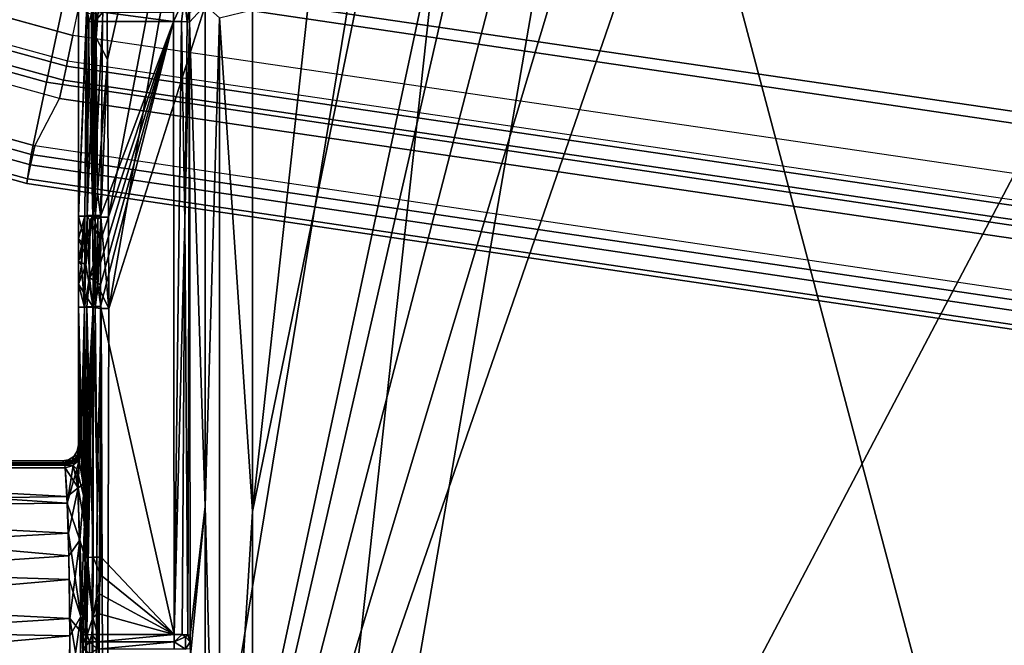
# Model space of a CAD drawing. Units: inches. Extents: x -16 to 16, y -16 to 16.
# Drawn here: x -2.1 to -0.9, y -10.2 to -9.5 of the extents above; entities that cross this region are included whole.
import ezdxf

# ---------------------------------------------------------------- set-up
doc = ezdxf.new("R2010")
doc.units = ezdxf.units.IN
doc.header["$MEASUREMENT"] = 0
for name, color, linetype in [('TABLE-BASE', 6, 'Continuous'), ('TABLE-BASEINNER', 6, 'Continuous'), ('TABLE-TOP', 6, 'Continuous')]:
    doc.layers.add(name, color=color, linetype=linetype)

msp = doc.modelspace()

# ---------------------------------------------------------------- linework, layer by layer
at = {"layer": 'TABLE-BASE'}
for points in [[(-1.7161, -1.7161, 1.6314), (-7.6793, -8.4613, 0.844), (-5.9921, -9.7293, 0.844)], [(-1.7161, -1.7161, 1.6314), (-5.9921, -9.7293, 0.844), (-0.9288, -2.2422, 1.6314)], [(-0.9288, -2.2422, 1.6314), (-5.9921, -9.7293, 0.844), (-4.1005, -10.6654, 0.844)], [(-0.9288, -2.2422, 1.6314), (-4.1005, -10.6654, 0.844), (-1.9814, -8.6126, 1.0706)], [(-1.4649, -8.9704, 1.0453), (-1.4694, -8.309, 1.1023), (-1.9552, -11.2624, 0.8404)], [(-1.9552, -11.2624, 0.8404), (-1.4694, -8.309, 1.1023), (-1.951, -9.8226, 0.9643)], [(-1.951, -9.8226, 0.9643), (-1.4694, -8.309, 1.1023), (-1.7093, -8.4407, 1.087)], [(-1.9526, -9.5167, 0.9906), (-1.7093, -8.4407, 1.087), (-1.954, -9.33, 1.0065)], [(-1.9512, -9.7105, 0.974), (-1.7093, -8.4407, 1.087), (-1.9526, -9.5167, 0.9906)], [(-1.951, -9.8226, 0.9643), (-1.7093, -8.4407, 1.087), (-1.9512, -9.7105, 0.974)], [(-0.689, -9.3716, 0.8603), (-1.7744, -11.4373, 0.6698), (-1.2606, -8.4675, 0.9334)], [(-1.2606, -8.4675, 0.9334), (-1.7744, -11.4373, 0.6698), (-1.453, -8.5048, 0.9276)], [(-1.453, -8.5048, 0.9276), (-1.7744, -11.4373, 0.6698), (-1.7745, -10.0719, 0.7877)], [(-1.453, -8.5048, 0.9276), (-1.7745, -10.0719, 0.7877), (-1.6135, -8.6077, 0.9162)], [(-1.6135, -8.6077, 0.9162), (-1.7745, -10.0719, 0.7877), (-1.7746, -9.4558, 0.8407)], [(-1.9814, -8.6126, 1.0706), (-4.1005, -10.6654, 0.844), (-2.069, -8.978, 1.0377)], [(-1.4649, -8.9704, 1.0453), (-1.9552, -11.2624, 0.8404), (-1.4492, -9.057, 1.038)], [(-1.9759, -8.9763, 1.0177), (-1.9882, -8.9764, 0.6666), (-1.9705, -9.709, 0.955)], [(-1.9882, -8.9764, 0.6666), (-1.978, -9.4484, 0.2338), (-1.9882, -9.709, 0.4492)], [(-1.9705, -9.709, 0.955), (-1.9882, -8.9764, 0.6666), (-1.9882, -9.709, 0.4492)], [(-1.9759, -8.9763, 1.0177), (-1.9705, -9.709, 0.955), (-1.9731, -8.977, 1.0271)], [(-1.9677, -9.7098, 0.9645), (-1.9663, -9.49, 0.9872), (-1.9731, -8.977, 1.0271)], [(-1.9731, -8.977, 1.0271), (-1.9663, -9.49, 0.9872), (-1.9693, -9.0759, 1.0226)], [(-1.9731, -8.977, 1.0271), (-1.9705, -9.709, 0.955), (-1.9677, -9.7098, 0.9645)], [(-1.4492, -9.057, 1.038), (-1.9552, -11.2624, 0.8404), (-1.4016, -9.1309, 1.0323)], [(-1.9663, -9.49, 0.9872), (-1.954, -9.33, 1.0065), (-1.9693, -9.0759, 1.0226)], [(-1.9552, -11.2624, 0.8404), (-1.3291, -9.1809, 1.0289), (-1.4016, -9.1309, 1.0323)], [(-1.9552, -11.2624, 0.8404), (-1.2419, -9.1993, 1.0284), (-1.3291, -9.1809, 1.0289)], [(-0.6546, -11.4121, 0.8404), (-1.2419, -9.1993, 1.0284), (-1.9552, -11.2624, 0.8404)], [(-1.2419, -9.1993, 1.0284), (-0.6546, -11.4121, 0.8404), (0, -9.1993, 1.0357)], [(-1.9663, -9.49, 0.9872), (-1.9526, -9.5167, 0.9906), (-1.954, -9.33, 1.0065)], [(-0.689, -9.3716, 0.8603), (-0.5936, -11.5589, 0.6698), (-1.7744, -11.4373, 0.6698)], [(-1.8581, -9.4409, 0.2171), (-1.8714, -9.4701, 0.2169), (-1.8715, -9.4586, 0.2164)], [(-1.8618, -9.4702, 0.2195), (-1.8714, -9.4701, 0.2169), (-1.8581, -9.4409, 0.2171)], [(-1.8581, -9.4409, 0.2171), (-1.8546, -9.4705, 0.2264), (-1.8618, -9.4702, 0.2195)], [(-1.8581, -9.4409, 0.2171), (-1.8519, -9.4482, 0.2338), (-1.8546, -9.4705, 0.2264)], [(-1.9882, -9.709, 0.4492), (-1.978, -9.4484, 0.2338), (-1.9781, -9.4592, 0.2357)], [(-1.8519, -9.4482, 0.2338), (-1.8518, -9.459, 0.2356), (-1.8546, -9.4705, 0.2264)], [(-1.8327, -10.0656, 0.731), (-1.8518, -9.471, 0.2359), (-1.8327, -9.4499, 0.784)], [(-1.8327, -9.4499, 0.784), (-1.8518, -9.471, 0.2359), (-1.8518, -9.459, 0.2356)], [(-1.8327, -10.0656, 0.731), (-1.8327, -9.4499, 0.784), (-1.815, -9.4656, 0.823)], [(-1.7746, -9.4558, 0.8407), (-1.7745, -10.0719, 0.7877), (-1.815, -9.4656, 0.823)], [(-1.9882, -9.709, 0.4492), (-1.9781, -9.4592, 0.2357), (-1.9783, -9.4709, 0.2359)], [(-1.9783, -9.4709, 0.2359), (-1.9781, -9.4592, 0.2357), (-1.9754, -9.4704, 0.2264)], [(-1.9754, -9.4704, 0.2264), (-1.9781, -9.4592, 0.2357), (-1.9722, -9.4608, 0.2223)], [(-1.9754, -9.4704, 0.2264), (-1.9722, -9.4608, 0.2223), (-1.9682, -9.4701, 0.2195)], [(-1.9682, -9.4701, 0.2195), (-1.9722, -9.4608, 0.2223), (-1.9584, -9.4586, 0.2164)], [(-1.9682, -9.4701, 0.2195), (-1.9584, -9.4586, 0.2164), (-1.9586, -9.4701, 0.2169)], [(-1.9584, -9.4586, 0.2164), (-1.8714, -9.4701, 0.2169), (-1.9586, -9.4701, 0.2169)], [(-1.9584, -9.4586, 0.2164), (-1.8715, -9.4586, 0.2164), (-1.8714, -9.4701, 0.2169)], [(-1.8546, -9.4705, 0.2264), (-1.8518, -9.459, 0.2356), (-1.8518, -9.471, 0.2359)], [(-1.815, -9.4656, 0.823), (-1.815, -10.7236, 0.7146), (-1.8327, -10.0656, 0.731)], [(-1.815, -9.4656, 0.823), (-1.7745, -10.0719, 0.7877), (-1.815, -10.7236, 0.7146)], [(-1.9783, -9.4709, 0.2359), (-1.9803, -9.709, 0.2234), (-1.9882, -9.709, 0.4492)], [(-1.9803, -9.709, 0.2234), (-1.9783, -9.4709, 0.2359), (-1.9774, -9.7085, 0.2139)], [(-1.9774, -9.7085, 0.2139), (-1.9783, -9.4709, 0.2359), (-1.9754, -9.4704, 0.2264)], [(-1.9774, -9.7085, 0.2139), (-1.9754, -9.4704, 0.2264), (-1.9682, -9.4701, 0.2195)], [(-1.9774, -9.7085, 0.2139), (-1.9682, -9.4701, 0.2195), (-1.9703, -9.7082, 0.207)], [(-1.9703, -9.7082, 0.207), (-1.9682, -9.4701, 0.2195), (-1.9586, -9.4701, 0.2169)], [(-1.9703, -9.7082, 0.207), (-1.9586, -9.4701, 0.2169), (-1.9606, -9.7082, 0.2045)], [(-1.961, -9.7934, 0.2), (-1.8714, -9.4701, 0.2169), (-1.961, -9.8199, 0.1986)], [(-1.961, -9.8199, 0.1986), (-1.8714, -9.4701, 0.2169), (-1.8705, -10.2228, 0.1775)], [(-1.961, -9.7934, 0.2), (-1.961, -9.7665, 0.2014), (-1.8714, -9.4701, 0.2169)], [(-1.8714, -9.4701, 0.2169), (-1.961, -9.7665, 0.2014), (-1.9608, -9.7383, 0.2029)], [(-1.8714, -9.4701, 0.2169), (-1.9608, -9.7383, 0.2029), (-1.9606, -9.7082, 0.2045)], [(-1.9606, -9.7082, 0.2045), (-1.9586, -9.4701, 0.2169), (-1.8714, -9.4701, 0.2169)], [(-1.8618, -9.4702, 0.2195), (-1.8705, -10.2228, 0.1775), (-1.8714, -9.4701, 0.2169)], [(-1.8618, -9.4702, 0.2195), (-1.8575, -9.7158, 0.2096), (-1.8705, -10.2228, 0.1775)], [(-1.8546, -9.4705, 0.2264), (-1.8575, -9.7158, 0.2096), (-1.8618, -9.4702, 0.2195)], [(-1.8518, -9.471, 0.2359), (-1.8575, -9.7158, 0.2096), (-1.8546, -9.4705, 0.2264)], [(-1.8518, -9.471, 0.2359), (-1.8537, -10.2233, 0.1869), (-1.8575, -9.7158, 0.2096)], [(-1.8509, -10.2238, 0.1965), (-1.8537, -10.2233, 0.1869), (-1.8518, -9.471, 0.2359)], [(-1.8327, -10.0656, 0.731), (-1.8509, -10.2238, 0.1965), (-1.8518, -9.471, 0.2359)], [(-1.9677, -9.7098, 0.9645), (-1.9649, -9.6798, 0.9709), (-1.9663, -9.49, 0.9872)], [(-1.9649, -9.6798, 0.9709), (-1.9526, -9.5167, 0.9906), (-1.9663, -9.49, 0.9872)], [(-1.9607, -9.7103, 0.9713), (-1.9526, -9.5167, 0.9906), (-1.9649, -9.6798, 0.9709)], [(-1.9512, -9.7105, 0.974), (-1.9526, -9.5167, 0.9906), (-1.9607, -9.7103, 0.9713)], [(-1.9607, -9.7103, 0.9713), (-1.9649, -9.6798, 0.9709), (-1.9677, -9.7098, 0.9645)], [(-1.9793, -9.7454, 0.694), (-1.9705, -9.709, 0.955), (-1.9882, -9.709, 0.4492)], [(-1.9793, -9.7454, 0.694), (-1.9882, -9.709, 0.4492), (-1.9882, -9.7364, 0.4422)], [(-1.9803, -9.709, 0.2234), (-1.9845, -9.7454, 0.3334), (-1.9882, -9.7364, 0.4422)], [(-1.9882, -9.7364, 0.4422), (-1.9882, -9.709, 0.4492), (-1.9803, -9.709, 0.2234)], [(-1.9807, -9.8209, 0.2176), (-1.9846, -9.769, 0.3334), (-1.9803, -9.709, 0.2234)], [(-1.9803, -9.709, 0.2234), (-1.9846, -9.769, 0.3334), (-1.9845, -9.7454, 0.3334)], [(-1.9803, -9.709, 0.2234), (-1.9774, -9.7085, 0.2139), (-1.9807, -9.8209, 0.2176)], [(-1.9807, -9.8209, 0.2176), (-1.9774, -9.7085, 0.2139), (-1.9747, -9.7844, 0.206)], [(-1.9792, -9.769, 0.694), (-1.9705, -9.709, 0.955), (-1.9793, -9.7454, 0.694)], [(-1.9705, -9.709, 0.955), (-1.9792, -9.769, 0.694), (-1.9703, -9.8209, 0.9454)], [(-1.9744, -9.7147, 0.2097), (-1.9774, -9.7085, 0.2139), (-1.9703, -9.7082, 0.207)], [(-1.9747, -9.7844, 0.206), (-1.9774, -9.7085, 0.2139), (-1.9744, -9.7147, 0.2097)], [(-1.9744, -9.7147, 0.2097), (-1.9703, -9.7082, 0.207), (-1.9608, -9.7383, 0.2029)], [(-1.9705, -9.709, 0.955), (-1.9703, -9.8209, 0.9454), (-1.9677, -9.7098, 0.9645)], [(-1.9608, -9.7383, 0.2029), (-1.9703, -9.7082, 0.207), (-1.9606, -9.7082, 0.2045)], [(-1.9677, -9.7098, 0.9645), (-1.9703, -9.8209, 0.9454), (-1.9675, -9.8218, 0.9548)], [(-1.9675, -9.8218, 0.9548), (-1.9646, -9.713, 0.9681), (-1.9677, -9.7098, 0.9645)], [(-1.9677, -9.7098, 0.9645), (-1.9646, -9.713, 0.9681), (-1.9607, -9.7103, 0.9713)], [(-1.9744, -9.7147, 0.2097), (-1.9608, -9.7383, 0.2029), (-1.9747, -9.7844, 0.206)], [(-1.9675, -9.8218, 0.9548), (-1.9644, -9.7945, 0.9611), (-1.9646, -9.713, 0.9681)], [(-1.9607, -9.7103, 0.9713), (-1.9646, -9.713, 0.9681), (-1.9644, -9.7945, 0.9611)], [(-1.951, -9.8226, 0.9643), (-1.9607, -9.7103, 0.9713), (-1.9644, -9.7945, 0.9611)], [(-1.9512, -9.7105, 0.974), (-1.9607, -9.7103, 0.9713), (-1.951, -9.8226, 0.9643)], [(-1.8575, -9.7158, 0.2096), (-1.8609, -10.2229, 0.18), (-1.8705, -10.2228, 0.1775)], [(-1.8537, -10.2233, 0.1869), (-1.8609, -10.2229, 0.18), (-1.8575, -9.7158, 0.2096)], [(-1.9882, -9.7364, 0.4422), (-1.9882, -9.7644, 0.4371), (-1.9793, -9.7454, 0.694)], [(-1.9882, -9.7364, 0.4422), (-1.9845, -9.7454, 0.3334), (-1.9882, -9.7644, 0.4371)], [(-1.9793, -9.7454, 0.694), (-1.9882, -9.7644, 0.4371), (-1.9792, -9.769, 0.694)], [(-1.9882, -9.7644, 0.4371), (-1.9845, -9.7454, 0.3334), (-1.9846, -9.769, 0.3334)], [(-1.9747, -9.7844, 0.206), (-1.9608, -9.7383, 0.2029), (-1.961, -9.7665, 0.2014)], [(-1.9882, -9.7644, 0.4371), (-1.9882, -9.7927, 0.4341), (-1.9792, -9.769, 0.694)], [(-1.9882, -9.7644, 0.4371), (-1.9846, -9.769, 0.3334), (-1.9882, -9.7927, 0.4341)], [(-1.9703, -9.8209, 0.9454), (-1.9792, -9.769, 0.694), (-1.9882, -9.7927, 0.4341)], [(-1.9882, -9.7927, 0.4341), (-1.9846, -9.769, 0.3334), (-1.9807, -9.8209, 0.2176)], [(-1.9747, -9.7844, 0.206), (-1.961, -9.7665, 0.2014), (-1.961, -9.7934, 0.2)], [(-1.9703, -9.8209, 0.9454), (-1.9882, -9.7927, 0.4341), (-1.9882, -9.8209, 0.433)], [(-1.9882, -9.7927, 0.4341), (-1.9807, -9.8209, 0.2176), (-1.9882, -9.8209, 0.433)], [(-1.9807, -9.8209, 0.2176), (-1.9747, -9.7844, 0.206), (-1.9778, -9.8204, 0.208)], [(-1.9778, -9.8204, 0.208), (-1.9747, -9.7844, 0.206), (-1.9706, -9.8201, 0.2011)], [(-1.9706, -9.8201, 0.2011), (-1.9747, -9.7844, 0.206), (-1.961, -9.7934, 0.2)], [(-1.9706, -9.8201, 0.2011), (-1.961, -9.7934, 0.2), (-1.961, -9.8199, 0.1986)], [(-1.9605, -9.8224, 0.9617), (-1.9644, -9.7945, 0.9611), (-1.9675, -9.8218, 0.9548)], [(-1.951, -9.8226, 0.9643), (-1.9644, -9.7945, 0.9611), (-1.9605, -9.8224, 0.9617)], [(-1.9825, -10.0383, 0.5946), (-1.9703, -9.8209, 0.9454), (-1.9882, -9.8209, 0.433)], [(-1.9825, -10.0383, 0.5946), (-1.9882, -9.8209, 0.433), (-1.9848, -9.9998, 0.5303)], [(-1.9848, -9.9998, 0.5303), (-1.9882, -9.8209, 0.433), (-1.9852, -9.996, 0.5192)], [(-1.9852, -9.996, 0.5192), (-1.9882, -9.8209, 0.433), (-1.9856, -9.9935, 0.5078)], [(-1.9856, -9.9935, 0.5078), (-1.9882, -9.8209, 0.433), (-1.986, -9.9924, 0.4961)], [(-1.986, -9.9924, 0.4961), (-1.9882, -9.8209, 0.433), (-1.9882, -9.9901, 0.433)], [(-1.9807, -9.8209, 0.2176), (-1.9851, -9.9965, 0.3449), (-1.9882, -9.8209, 0.433)], [(-1.9882, -9.8209, 0.433), (-1.9851, -9.9965, 0.3449), (-1.9854, -9.9943, 0.3535)], [(-1.9882, -9.8209, 0.433), (-1.9854, -9.9943, 0.3535), (-1.9857, -9.993, 0.3619)], [(-1.9857, -9.993, 0.3619), (-1.986, -9.9924, 0.37), (-1.9882, -9.8209, 0.433)], [(-1.9882, -9.8209, 0.433), (-1.986, -9.9924, 0.37), (-1.9882, -9.9901, 0.433)], [(-1.9807, -9.8209, 0.2176), (-1.9848, -9.9998, 0.3358), (-1.9851, -9.9965, 0.3449)], [(-1.9807, -9.8209, 0.2176), (-1.982, -10.0517, 0.2565), (-1.9848, -9.9998, 0.3358)], [(-1.981, -10.0868, 0.6402), (-1.9703, -9.8209, 0.9454), (-1.9825, -10.0383, 0.5946)], [(-1.9801, -10.1289, 0.2014), (-1.982, -10.0517, 0.2565), (-1.9807, -9.8209, 0.2176)], [(-1.9798, -10.1486, 0.6728), (-1.9703, -9.8209, 0.9454), (-1.981, -10.0868, 0.6402)], [(-1.9772, -10.1284, 0.1919), (-1.9807, -9.8209, 0.2176), (-1.9778, -9.8204, 0.208)], [(-1.9801, -10.1289, 0.2014), (-1.9807, -9.8209, 0.2176), (-1.9772, -10.1284, 0.1919)], [(-1.9793, -10.2237, 0.6879), (-1.9703, -9.8209, 0.9454), (-1.9798, -10.1486, 0.6728)], [(-1.9796, -10.3014, 0.6798), (-1.9746, -11.2607, 0.8215), (-1.9703, -9.8209, 0.9454)], [(-1.9796, -10.3014, 0.6798), (-1.9703, -9.8209, 0.9454), (-1.9793, -10.2237, 0.6879)], [(-1.9701, -10.128, 0.185), (-1.9778, -9.8204, 0.208), (-1.9706, -9.8201, 0.2011)], [(-1.9772, -10.1284, 0.1919), (-1.9778, -9.8204, 0.208), (-1.9701, -10.128, 0.185)], [(-1.9703, -9.8209, 0.9454), (-1.9746, -11.2607, 0.8215), (-1.9718, -11.2615, 0.8309)], [(-1.9651, -10.0474, 0.9394), (-1.9703, -9.8209, 0.9454), (-1.9718, -11.2615, 0.8309)], [(-1.9604, -10.1278, 0.1825), (-1.9706, -9.8201, 0.2011), (-1.961, -9.8199, 0.1986)], [(-1.9701, -10.128, 0.185), (-1.9706, -9.8201, 0.2011), (-1.9604, -10.1278, 0.1825)], [(-1.9675, -9.8218, 0.9548), (-1.9703, -9.8209, 0.9454), (-1.9651, -10.0474, 0.9394)], [(-1.9552, -11.2624, 0.8404), (-1.9605, -9.8224, 0.9617), (-1.9685, -11.1931, 0.8408)], [(-1.9605, -9.8224, 0.9617), (-1.9675, -10.8374, 0.8714), (-1.9685, -11.1931, 0.8408)], [(-1.9651, -10.0474, 0.9394), (-1.9605, -9.8224, 0.9617), (-1.9675, -9.8218, 0.9548)], [(-1.9651, -10.0474, 0.9394), (-1.9675, -10.8374, 0.8714), (-1.9605, -9.8224, 0.9617)], [(-1.961, -9.8199, 0.1986), (-1.8705, -10.2228, 0.1775), (-1.9604, -10.1278, 0.1825)], [(-1.951, -9.8226, 0.9643), (-1.9605, -9.8224, 0.9617), (-1.9552, -11.2624, 0.8404)], [(-1.9897, -9.9977, 0.433), (-1.9886, -10.0022, 0.3703), (-1.9939, -10.0041, 0.433)], [(-1.9939, -10.0041, 0.433), (-1.9886, -10.0022, 0.4958), (-1.9897, -9.9977, 0.433)], [(-1.9854, -9.9943, 0.3535), (-1.9916, -10.0064, 0.3674), (-1.9857, -9.993, 0.3619)], [(-1.9857, -9.993, 0.3619), (-1.9916, -10.0064, 0.3674), (-1.9886, -10.0022, 0.3703)], [(-1.991, -10.0091, 0.3509), (-1.9916, -10.0064, 0.3674), (-1.9854, -9.9943, 0.3535)], [(-1.9886, -10.0022, 0.4958), (-1.9913, -10.0073, 0.5064), (-1.9856, -9.9935, 0.5078)], [(-1.9852, -9.996, 0.5192), (-1.9856, -9.9935, 0.5078), (-1.9913, -10.0073, 0.5064)], [(-1.9913, -10.0073, 0.5064), (-1.9907, -10.0115, 0.5226), (-1.9852, -9.996, 0.5192)], [(-1.9854, -9.9943, 0.3535), (-1.9851, -9.9965, 0.3449), (-1.991, -10.0091, 0.3509)], [(-1.9875, -10.0088, 0.3394), (-1.991, -10.0091, 0.3509), (-1.9851, -9.9965, 0.3449)], [(-1.9852, -9.996, 0.5192), (-1.9907, -10.0115, 0.5226), (-1.9875, -10.0088, 0.5267)], [(-1.9875, -10.0088, 0.3394), (-1.9848, -9.9998, 0.3358), (-1.9901, -10.0199, 0.3248)], [(-1.9901, -10.0199, 0.3248), (-1.9848, -9.9998, 0.3358), (-1.982, -10.0517, 0.2565)], [(-1.9882, -9.9901, 0.433), (-1.986, -9.9924, 0.37), (-1.9897, -9.9977, 0.433)], [(-1.9897, -9.9977, 0.433), (-1.986, -9.9924, 0.4961), (-1.9882, -9.9901, 0.433)], [(-1.9897, -9.9977, 0.433), (-1.986, -9.9924, 0.37), (-1.9886, -10.0022, 0.3703)], [(-1.9897, -9.9977, 0.433), (-1.9886, -10.0022, 0.4958), (-1.986, -9.9924, 0.4961)], [(-1.9857, -9.993, 0.3619), (-1.9886, -10.0022, 0.3703), (-1.986, -9.9924, 0.37)], [(-1.9886, -10.0022, 0.4958), (-1.9856, -9.9935, 0.5078), (-1.986, -9.9924, 0.4961)], [(-1.9852, -9.996, 0.5192), (-1.9875, -10.0088, 0.5267), (-1.9848, -9.9998, 0.5303)], [(-1.9875, -10.0088, 0.3394), (-1.9851, -9.9965, 0.3449), (-1.9848, -9.9998, 0.3358)], [(-1.9875, -10.0088, 0.5267), (-1.9825, -10.0383, 0.5946), (-1.9848, -9.9998, 0.5303)], [(-2.6575, -10.0098, 0.433), (-2.0079, -10.0098, 0.433), (-2.6553, -10.012, 0.37)], [(-2.6575, -10.0098, 0.433), (-2.6553, -10.012, 0.4961), (-2.0079, -10.0098, 0.433)], [(-2.6553, -10.012, 0.37), (-2.0079, -10.0098, 0.433), (-2.0057, -10.012, 0.37)], [(-2.0079, -10.0098, 0.433), (-2.6553, -10.012, 0.4961), (-2.0057, -10.012, 0.4961)], [(-2.0057, -10.012, 0.37), (-2.655, -10.0129, 0.3607), (-2.6553, -10.012, 0.37)], [(-2.6553, -10.012, 0.4961), (-2.655, -10.0129, 0.5054), (-2.0057, -10.012, 0.4961)], [(-2.0053, -10.0129, 0.3607), (-2.655, -10.0129, 0.3607), (-2.0057, -10.012, 0.37)], [(-2.0057, -10.012, 0.4961), (-2.655, -10.0129, 0.5054), (-2.0053, -10.0129, 0.5054)], [(-2.0003, -10.0083, 0.433), (-2.0057, -10.012, 0.37), (-2.0079, -10.0098, 0.433)], [(-2.0079, -10.0098, 0.433), (-2.0057, -10.012, 0.4961), (-2.0003, -10.0083, 0.433)], [(-2.0003, -10.0083, 0.433), (-1.9958, -10.0094, 0.3703), (-2.0057, -10.012, 0.37)], [(-2.0003, -10.0083, 0.433), (-2.0057, -10.012, 0.4961), (-1.9958, -10.0094, 0.4958)], [(-2.0057, -10.012, 0.37), (-1.9958, -10.0094, 0.3703), (-2.0053, -10.0129, 0.3607)], [(-2.0057, -10.012, 0.4961), (-2.0053, -10.0129, 0.5054), (-1.9958, -10.0094, 0.4958)], [(-1.991, -10.0091, 0.3509), (-2.0053, -10.0129, 0.3607), (-1.9916, -10.0064, 0.3674)], [(-2.0053, -10.0129, 0.3607), (-1.9958, -10.0094, 0.3703), (-1.9916, -10.0064, 0.3674)], [(-1.9958, -10.0094, 0.4958), (-2.0053, -10.0129, 0.5054), (-1.9913, -10.0073, 0.5064)], [(-2.0053, -10.0129, 0.5054), (-2.0049, -10.0149, 0.5146), (-1.9913, -10.0073, 0.5064)], [(-2.0049, -10.0149, 0.3515), (-2.0053, -10.0129, 0.3607), (-1.991, -10.0091, 0.3509)], [(-1.9913, -10.0073, 0.5064), (-2.0049, -10.0149, 0.5146), (-1.9907, -10.0115, 0.5226)], [(-1.9947, -10.0155, 0.3419), (-2.0049, -10.0149, 0.3515), (-1.991, -10.0091, 0.3509)], [(-2.0049, -10.0149, 0.5146), (-1.9947, -10.0155, 0.5242), (-1.9907, -10.0115, 0.5226)], [(-1.9939, -10.0041, 0.433), (-1.9958, -10.0094, 0.3703), (-2.0003, -10.0083, 0.433)], [(-2.0003, -10.0083, 0.433), (-1.9958, -10.0094, 0.4958), (-1.9939, -10.0041, 0.433)], [(-1.9958, -10.0094, 0.3703), (-1.9886, -10.0022, 0.3703), (-1.9916, -10.0064, 0.3674)], [(-1.9939, -10.0041, 0.433), (-1.9886, -10.0022, 0.3703), (-1.9958, -10.0094, 0.3703)], [(-1.9939, -10.0041, 0.433), (-1.9958, -10.0094, 0.4958), (-1.9886, -10.0022, 0.4958)], [(-1.9958, -10.0094, 0.4958), (-1.9913, -10.0073, 0.5064), (-1.9886, -10.0022, 0.4958)], [(-1.9901, -10.0199, 0.3248), (-1.9947, -10.0155, 0.3419), (-1.9875, -10.0088, 0.3394)], [(-1.9947, -10.0155, 0.3419), (-1.991, -10.0091, 0.3509), (-1.9875, -10.0088, 0.3394)], [(-1.9947, -10.0155, 0.5242), (-1.9875, -10.0088, 0.5267), (-1.9907, -10.0115, 0.5226)], [(-1.9875, -10.0088, 0.5267), (-1.9947, -10.0155, 0.5242), (-1.9887, -10.0429, 0.5784)], [(-1.9887, -10.0429, 0.5784), (-1.9825, -10.0383, 0.5946), (-1.9875, -10.0088, 0.5267)], [(-2.0053, -10.0129, 0.3607), (-2.6548, -10.0149, 0.3515), (-2.655, -10.0129, 0.3607)], [(-2.0053, -10.0129, 0.5054), (-2.655, -10.0129, 0.5054), (-2.6548, -10.0149, 0.5146)], [(-2.0049, -10.0149, 0.3515), (-2.6548, -10.0149, 0.3515), (-2.0053, -10.0129, 0.3607)], [(-2.0053, -10.0129, 0.5054), (-2.6548, -10.0149, 0.5146), (-2.0049, -10.0149, 0.5146)], [(-2.0049, -10.0149, 0.3515), (-2.6546, -10.018, 0.3426), (-2.6548, -10.0149, 0.3515)], [(-2.0049, -10.0149, 0.5146), (-2.6548, -10.0149, 0.5146), (-2.6546, -10.018, 0.5235)], [(-2.0045, -10.018, 0.3426), (-2.6546, -10.018, 0.3426), (-2.0049, -10.0149, 0.3515)], [(-2.0049, -10.0149, 0.5146), (-2.6546, -10.018, 0.5235), (-2.0045, -10.018, 0.5235)], [(-2.0019, -10.0616, 0.2739), (-2.6522, -10.0681, 0.2671), (-2.6546, -10.018, 0.3426)], [(-2.0019, -10.0616, 0.2739), (-2.6546, -10.018, 0.3426), (-2.0045, -10.018, 0.3426)], [(-2.0045, -10.018, 0.5235), (-2.6546, -10.018, 0.5235), (-2.0022, -10.0535, 0.5828)], [(-2.0022, -10.0535, 0.5828), (-2.6546, -10.018, 0.5235), (-2.6523, -10.065, 0.5958)], [(-2.0045, -10.018, 0.3426), (-2.0049, -10.0149, 0.3515), (-1.9947, -10.0155, 0.3419)], [(-2.0045, -10.018, 0.5235), (-1.9947, -10.0155, 0.5242), (-2.0049, -10.0149, 0.5146)], [(-2.0019, -10.0616, 0.2739), (-2.0045, -10.018, 0.3426), (-1.9947, -10.0155, 0.3419)], [(-1.9947, -10.0155, 0.5242), (-2.0045, -10.018, 0.5235), (-1.9887, -10.0429, 0.5784)], [(-1.9887, -10.0429, 0.5784), (-2.0045, -10.018, 0.5235), (-2.0022, -10.0535, 0.5828)], [(-1.9901, -10.0199, 0.3248), (-2.0019, -10.0616, 0.2739), (-1.9947, -10.0155, 0.3419)], [(-1.9865, -10.1071, 0.2285), (-2.0019, -10.0616, 0.2739), (-1.9901, -10.0199, 0.3248)], [(-1.9901, -10.0199, 0.3248), (-1.982, -10.0517, 0.2565), (-1.9865, -10.1071, 0.2285)], [(-1.9887, -10.0429, 0.5784), (-2.0022, -10.0535, 0.5828), (-2.0006, -10.0983, 0.6248)], [(-1.9887, -10.0429, 0.5784), (-2.0006, -10.0983, 0.6248), (-1.9853, -10.2008, 0.6723)], [(-1.9887, -10.0429, 0.5784), (-1.981, -10.0868, 0.6402), (-1.9825, -10.0383, 0.5946)], [(-1.9853, -10.2008, 0.6723), (-1.981, -10.0868, 0.6402), (-1.9887, -10.0429, 0.5784)], [(-1.9718, -11.2615, 0.8309), (-1.9675, -10.8374, 0.8714), (-1.9651, -10.0474, 0.9394)], [(-2.0022, -10.0535, 0.5828), (-2.6523, -10.065, 0.5958), (-2.0006, -10.0983, 0.6248)], [(-1.982, -10.0517, 0.2565), (-1.9801, -10.1289, 0.2014), (-1.9865, -10.1071, 0.2285)], [(-2.0006, -10.0983, 0.6248), (-2.6523, -10.065, 0.5958), (-2.6506, -10.1345, 0.6462)], [(-2, -10.1261, 0.2241), (-2.6522, -10.0681, 0.2671), (-2.0019, -10.0616, 0.2739)], [(-2, -10.1261, 0.2241), (-2.6502, -10.17, 0.2063), (-2.6522, -10.0681, 0.2671)], [(-1.9865, -10.1071, 0.2285), (-2, -10.1261, 0.2241), (-2.0019, -10.0616, 0.2739)], [(-1.8327, -10.0656, 0.731), (-1.8508, -10.2485, 0.1965), (-1.8509, -10.2238, 0.1965)], [(-1.8327, -10.7124, 0.6752), (-1.8508, -10.2485, 0.1965), (-1.8327, -10.0656, 0.731)], [(-1.8327, -10.0656, 0.731), (-1.815, -10.7236, 0.7146), (-1.8327, -10.7124, 0.6752)], [(-1.7744, -11.4373, 0.6698), (-1.815, -10.7236, 0.7146), (-1.7745, -10.0719, 0.7877)], [(-1.9853, -10.2008, 0.6723), (-1.9798, -10.1486, 0.6728), (-1.981, -10.0868, 0.6402)], [(-2.0006, -10.0983, 0.6248), (-2.6506, -10.1345, 0.6462), (-1.9995, -10.1554, 0.655)], [(-1.9853, -10.2008, 0.6723), (-2.0006, -10.0983, 0.6248), (-1.9995, -10.1554, 0.655)], [(-1.999, -10.2034, 0.1991), (-2, -10.1261, 0.2241), (-1.9865, -10.1071, 0.2285)], [(-1.9865, -10.1071, 0.2285), (-1.9819, -10.2234, 0.1873), (-1.999, -10.2034, 0.1991)], [(-1.9865, -10.1071, 0.2285), (-1.9801, -10.1289, 0.2014), (-1.9819, -10.2234, 0.1873)], [(-1.999, -10.2034, 0.1991), (-2.6502, -10.17, 0.2063), (-2, -10.1261, 0.2241)], [(-1.9801, -10.1289, 0.2014), (-1.9775, -10.2231, 0.1821), (-1.9819, -10.2234, 0.1873)], [(-1.9772, -10.1284, 0.1919), (-1.9704, -10.2022, 0.1795), (-1.9801, -10.1289, 0.2014)], [(-1.9801, -10.1289, 0.2014), (-1.9704, -10.2022, 0.1795), (-1.9775, -10.2231, 0.1821)], [(-1.9772, -10.1284, 0.1919), (-1.9701, -10.128, 0.185), (-1.9704, -10.2022, 0.1795)], [(-1.9704, -10.2022, 0.1795), (-1.9701, -10.128, 0.185), (-1.9611, -10.1496, 0.1813)], [(-1.9701, -10.128, 0.185), (-1.9604, -10.1278, 0.1825), (-1.9611, -10.1496, 0.1813)], [(-1.9604, -10.1278, 0.1825), (-1.8705, -10.2228, 0.1775), (-1.9611, -10.1496, 0.1813)], [(-1.9995, -10.1554, 0.655), (-2.6506, -10.1345, 0.6462), (-2.6499, -10.2121, 0.668)], [(-1.9995, -10.1554, 0.655), (-2.6499, -10.2121, 0.668), (-1.999, -10.2247, 0.669)], [(-1.9853, -10.2008, 0.6723), (-1.9995, -10.1554, 0.655), (-1.999, -10.2247, 0.669)], [(-1.9853, -10.2008, 0.6723), (-1.9793, -10.2237, 0.6879), (-1.9798, -10.1486, 0.6728)], [(-1.9704, -10.2022, 0.1795), (-1.9611, -10.1496, 0.1813), (-1.9626, -10.1729, 0.1801)], [(-1.9611, -10.1496, 0.1813), (-1.8705, -10.2228, 0.1775), (-1.9626, -10.1729, 0.1801)], [(-1.999, -10.2034, 0.1991), (-2.6499, -10.2443, 0.197), (-2.6502, -10.17, 0.2063)], [(-1.9626, -10.1729, 0.1801), (-1.9642, -10.197, 0.1788), (-1.9704, -10.2022, 0.1795)], [(-1.9626, -10.1729, 0.1801), (-1.8705, -10.2228, 0.1775), (-1.9642, -10.197, 0.1788)], [(-1.9991, -10.2789, 0.2007), (-2.6499, -10.2443, 0.197), (-1.999, -10.2034, 0.1991)], [(-1.999, -10.2247, 0.669), (-1.9992, -10.2964, 0.6615), (-1.9853, -10.2008, 0.6723)], [(-1.9853, -10.2008, 0.6723), (-1.9992, -10.2964, 0.6615), (-1.9869, -10.3793, 0.628)], [(-1.999, -10.2034, 0.1991), (-1.9853, -10.2844, 0.196), (-1.9991, -10.2789, 0.2007)], [(-1.999, -10.2034, 0.1991), (-1.9819, -10.2234, 0.1873), (-1.9853, -10.2844, 0.196)], [(-1.9853, -10.2008, 0.6723), (-1.9869, -10.3793, 0.628), (-1.9796, -10.3014, 0.6798)], [(-1.9796, -10.3014, 0.6798), (-1.9793, -10.2237, 0.6879), (-1.9853, -10.2008, 0.6723)], [(-1.9716, -10.2229, 0.1787), (-1.9775, -10.2231, 0.1821), (-1.9704, -10.2022, 0.1795)], [(-1.9704, -10.2022, 0.1795), (-1.9649, -10.2228, 0.1775), (-1.9716, -10.2229, 0.1787)], [(-1.9704, -10.2022, 0.1795), (-1.9642, -10.197, 0.1788), (-1.9649, -10.2228, 0.1775)], [(-1.9642, -10.197, 0.1788), (-1.8705, -10.2228, 0.1775), (-1.9649, -10.2228, 0.1775)], [(-1.999, -10.2247, 0.669), (-2.6499, -10.2121, 0.668), (-2.6501, -10.2832, 0.6646)], [(-1.999, -10.2247, 0.669), (-2.6501, -10.2832, 0.6646), (-1.9992, -10.2964, 0.6615)], [(-1.9819, -10.2234, 0.1873), (-1.9819, -10.2319, 0.187), (-1.9853, -10.2844, 0.196)], [(-1.9747, -10.2318, 0.1798), (-1.9819, -10.2319, 0.187), (-1.9775, -10.2231, 0.1821)], [(-1.9775, -10.2231, 0.1821), (-1.9819, -10.2319, 0.187), (-1.9819, -10.2234, 0.1873)], [(-1.9775, -10.2231, 0.1821), (-1.9716, -10.2229, 0.1787), (-1.9747, -10.2318, 0.1798)], [(-1.9747, -10.2318, 0.1798), (-1.9716, -10.2229, 0.1787), (-1.9649, -10.2318, 0.1772)], [(-1.9716, -10.2229, 0.1787), (-1.9649, -10.2228, 0.1775), (-1.9649, -10.2318, 0.1772)], [(-1.9649, -10.2228, 0.1775), (-1.8705, -10.2228, 0.1775), (-1.9649, -10.2318, 0.1772)], [(-1.9649, -10.2318, 0.1772), (-1.8705, -10.2228, 0.1775), (-1.8705, -10.2318, 0.1772)], [(-1.8609, -10.2229, 0.18), (-1.8705, -10.2318, 0.1772), (-1.8705, -10.2228, 0.1775)], [(-1.8609, -10.2229, 0.18), (-1.8569, -10.2259, 0.1829), (-1.8705, -10.2318, 0.1772)], [(-1.8568, -10.2407, 0.1827), (-1.8705, -10.2318, 0.1772), (-1.8569, -10.2259, 0.1829)], [(-1.8537, -10.2233, 0.1869), (-1.8569, -10.2259, 0.1829), (-1.8609, -10.2229, 0.18)], [(-1.8537, -10.2233, 0.1869), (-1.8509, -10.232, 0.1962), (-1.8569, -10.2259, 0.1829)], [(-1.8569, -10.2259, 0.1829), (-1.8509, -10.232, 0.1962), (-1.8568, -10.2407, 0.1827)], [(-1.8509, -10.2238, 0.1965), (-1.8509, -10.232, 0.1962), (-1.8537, -10.2233, 0.1869)], [(-1.8508, -10.2485, 0.1965), (-1.8509, -10.232, 0.1962), (-1.8509, -10.2238, 0.1965)], [(-1.9853, -10.2844, 0.196), (-1.9819, -10.2319, 0.187), (-1.9819, -10.2405, 0.187)], [(-1.9747, -10.2467, 0.18), (-1.9819, -10.2405, 0.187), (-1.9747, -10.2318, 0.1798)], [(-1.9747, -10.2318, 0.1798), (-1.9819, -10.2405, 0.187), (-1.9819, -10.2319, 0.187)], [(-1.9747, -10.2318, 0.1798), (-1.9649, -10.2318, 0.1772), (-1.9649, -10.2407, 0.1772)], [(-1.9747, -10.2318, 0.1798), (-1.9649, -10.2407, 0.1772), (-1.9747, -10.2467, 0.18)], [(-1.9649, -10.2318, 0.1772), (-1.8705, -10.2318, 0.1772), (-1.9649, -10.2407, 0.1772)], [(-1.9649, -10.2407, 0.1772), (-1.8705, -10.2318, 0.1772), (-1.8705, -10.2407, 0.1772)], [(-1.8568, -10.2407, 0.1827), (-1.8705, -10.2407, 0.1772), (-1.8705, -10.2318, 0.1772)], [(-1.8568, -10.2407, 0.1827), (-1.8509, -10.232, 0.1962), (-1.8508, -10.2403, 0.1962)], [(-1.8508, -10.2403, 0.1962), (-1.8509, -10.232, 0.1962), (-1.8508, -10.2485, 0.1965)]]:
    msp.add_3dface(points, dxfattribs=at)
at = {"layer": 'TABLE-BASEINNER'}
for points in [[(-0.2766, -2.2248, 26.2952), (-0.0582, -2.2411, 26.2952), (-0.8159, -9.5985, 26.9547), (-2.0016, -9.4228, 26.9547)], [(-0.765, -8.5115, 27.0158), (-0.8109, -9.5848, 27.1116), (-1.9795, -9.4132, 27.1116), (-1.83, -8.3476, 27.0158)], [(-3.1436, -9.1707, 27.1482), (-1.995, -9.4871, 27.1482), (-1.9795, -9.4132, 27.1116), (-3.1182, -9.0997, 27.1116)], [(-2.0275, -9.5446, 26.9974), (-3.1833, -9.2237, 26.9974), (-3.1427, -9.106, 26.9547), (-2.0016, -9.4228, 26.9547)], [(-2.0016, -9.5185, 27.2258), (-1.995, -9.4871, 27.1482), (-3.1464, -9.1693, 27.1477), (-3.154, -9.2011, 27.2258)], [(-3.154, -9.2011, 27.2258), (-2.0016, -9.5185, 27.2258), (-2.003, -9.5251, 27.2488), (-3.1562, -9.2075, 27.2488)], [(-3.1562, -9.2075, 27.2488), (-2.003, -9.5251, 27.2488), (-2.0066, -9.542, 27.2655), (-3.1619, -9.2238, 27.2655)], [(-2.0463, -9.6332, 27.093), (-3.2129, -9.3093, 27.093), (-3.1833, -9.2237, 26.9974), (-2.0275, -9.5446, 26.9974)], [(-3.1619, -9.2238, 27.2655), (-2.0066, -9.542, 27.2655), (-2.0114, -9.5647, 27.2716), (-3.1695, -9.2457, 27.2716)], [(-3.1695, -9.2457, 27.2716), (-3.2092, -9.2987, 27.2716), (-2.042, -9.6226, 27.2716), (-2.0114, -9.5647, 27.2716)], [(-3.217, -9.3215, 27.265), (-2.047, -9.6462, 27.265), (-2.042, -9.6226, 27.2716), (-3.2092, -9.2987, 27.2716)], [(-2.0518, -9.6688, 27.2227), (-3.2246, -9.3433, 27.2227), (-3.2129, -9.3093, 27.093), (-2.0463, -9.6332, 27.093)], [(-3.2227, -9.3379, 27.2471), (-2.0506, -9.6632, 27.2471), (-2.047, -9.6462, 27.265), (-3.217, -9.3215, 27.265)], [(-3.2246, -9.3433, 27.2227), (-2.0518, -9.6688, 27.2227), (-2.0506, -9.6632, 27.2471), (-3.2227, -9.3379, 27.2471)], [(-1.9795, -9.4132, 27.1116), (-0.8109, -9.5848, 27.1116), (-0.8173, -9.6601, 27.1482), (-1.995, -9.4871, 27.1482)], [(-0.8265, -9.7225, 26.9974), (-2.0275, -9.5446, 26.9974), (-2.0016, -9.4228, 26.9547), (-0.8159, -9.5985, 26.9547)], [(-0.8173, -9.6601, 27.1482), (-1.995, -9.4871, 27.1482), (-2.0016, -9.5185, 27.2258), (-0.82, -9.692, 27.2258)], [(-2.003, -9.5251, 27.2488), (-0.8206, -9.6988, 27.2488), (-0.822, -9.7159, 27.2655), (-2.0066, -9.542, 27.2655)], [(-2.0016, -9.5185, 27.2258), (-0.82, -9.692, 27.2258), (-0.8206, -9.6988, 27.2488), (-2.003, -9.5251, 27.2488)], [(-0.8342, -9.8127, 27.093), (-2.0463, -9.6332, 27.093), (-2.0275, -9.5446, 26.9974), (-0.8265, -9.7225, 26.9974)], [(-2.0066, -9.542, 27.2655), (-0.822, -9.7159, 27.2655), (-0.824, -9.7391, 27.2716), (-2.0114, -9.5647, 27.2716)], [(-2.042, -9.6226, 27.2716), (-2.0114, -9.5647, 27.2716), (-0.824, -9.7391, 27.2716), (-0.8352, -9.8014, 27.2716)], [(-2.047, -9.6462, 27.265), (-0.8373, -9.8254, 27.265), (-0.8352, -9.8014, 27.2716), (-2.042, -9.6226, 27.2716)], [(-0.8393, -9.8484, 27.2227), (-2.0518, -9.6688, 27.2227), (-2.0463, -9.6332, 27.093), (-0.8342, -9.8127, 27.093)], [(-2.0506, -9.6632, 27.2471), (-0.8388, -9.8427, 27.2471), (-0.8373, -9.8254, 27.265), (-2.047, -9.6462, 27.265)], [(-2.0518, -9.6688, 27.2227), (-0.8393, -9.8484, 27.2227), (-0.8388, -9.8427, 27.2471), (-2.0506, -9.6632, 27.2471)]]:
    msp.add_3dface(points, dxfattribs=at)
at = {"layer": 'TABLE-TOP', "invisible_edges": 5}
for points in [[(15.4548, -4.1411, 28.0314), (-11.3137, -11.3137, 28.0314), (-13.8564, -8, 28.0314), (16, 0, 28.0314)], [(16, 0, 27.2716), (-13.8564, -8, 27.2716), (-11.3137, -11.3137, 27.2716), (15.4548, -4.1411, 27.2716)], [(-8, -13.8564, 28.0314), (13.8564, -8, 28.0314), (15.4548, -4.1411, 28.0314), (-11.3137, -11.3137, 28.0314)], [(-11.3137, -11.3137, 27.2716), (15.4548, -4.1411, 27.2716), (13.8564, -8, 27.2716), (-8, -13.8564, 27.2716)], [(11.3137, -11.3137, 28.0314), (-4.1411, -15.4548, 28.0314), (-8, -13.8564, 28.0314), (13.8564, -8, 28.0314)], [(13.8564, -8, 27.2716), (-8, -13.8564, 27.2716), (-4.1411, -15.4548, 27.2716), (11.3137, -11.3137, 27.2716)]]:
    msp.add_3dface(points, dxfattribs=at)

doc.saveas('drawing.dxf')
